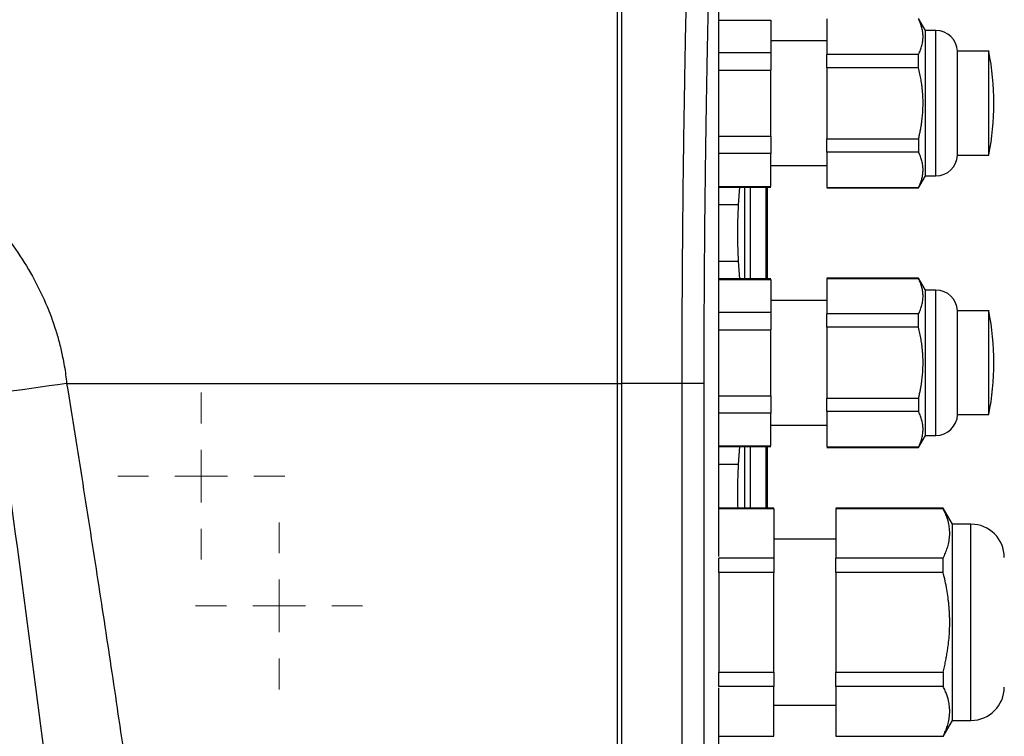
# Model space of a CAD drawing. Units: millimetres. Extents: x 17411 to 20218, y -651 to 1934.
# Drawn here: x 17937 to 18032, y 1196 to 1265 of the extents above; entities that cross this region are included whole.
import ezdxf

# ---------------------------------------------------------------- set-up
doc = ezdxf.new("R2010")
doc.units = ezdxf.units.MM
doc.layers.add('Dimensions', color=1, linetype='Continuous')
doc.styles.get("Standard").update_dxf_attribs({"font": 'arial.ttf'})
doc.dimstyles.get("Standard").update_dxf_attribs({"dimtxt": 0.18, "dimasz": 40, "dimexe": 0.18, "dimexo": 0.0625, "dimgap": 0.09, "dimtad": 0, "dimdec": 0, "dimzin": 0, "dimdsep": 46, "dimtxsty": 'Standard', "dimblk": 'ARCHTICK', "dimcen": 0.09, "dimadec": 0, "dimazin": 0, "dimtfac": 1, "dimtdec": 4, "dimtofl": 0, "dimtmove": 0, "dimatfit": 3, "dimfxl": 1, "dimtolj": 1, "dimtzin": 0, "dimarcsym": 0})

# ---------------------------------------------------------------- blocks, each defined once
blk = doc.blocks.new('_ArchTick')
at = {"color": 0, "linetype": 'ByBlock', "const_width": 0.15}
blk.add_lwpolyline([(-0.5, -0.5), (0.5, 0.5)], dxfattribs=at)
blk = doc.blocks.new('*D448')
at = {"layer": 'Defpoints', "color": 0}
for p in [(17722.347, 1420.828), (18362.347, 1420.828), (18362.347, 957.747)]:
    blk.add_point(p, dxfattribs=at)
at = {"layer": 'Dimensions', "color": 0, "lineweight": -2}
for p, q in [((17722.347, 1420.765), (17722.347, 957.567)), ((18362.347, 1420.765), (18362.347, 957.567)), ((17722.347, 957.747), (18020.167, 957.747)), ((18362.347, 957.747), (18064.527, 957.747))]:
    blk.add_line(p, q, dxfattribs=at)
at = {"layer": 'Dimensions', "color": 0, "lineweight": -2, "xscale": 40, "yscale": 40, "zscale": 40, "rotation": 180}
blk.add_blockref('_ArchTick', (17722.347, 957.747), dxfattribs=at)
at = {"layer": 'Dimensions', "color": 0, "lineweight": -2, "xscale": 40, "yscale": 40, "zscale": 40}
blk.add_blockref('_ArchTick', (18362.347, 957.747), dxfattribs=at)
at = {"layer": 'Dimensions', "color": 0, "insert": (18042.347, 957.747), "char_height": 20, "attachment_point": 5}
blk.add_mtext('\\A1;640', dxfattribs=at)
blk = doc.blocks.new('*D449')
at = {"layer": 'Defpoints', "color": 0}
for p in [(17636.471, 1770.759), (17781.847, 1770.759), (18185.485, 1010.628)]:
    blk.add_point(p, dxfattribs=at)
at = {"layer": 'Dimensions', "color": 0, "lineweight": -2}
for p, q in [((17781.784, 1770.759), (17636.291, 1770.759)), ((17636.471, 1770.759), (17636.471, 1412.733)), ((17636.471, 1010.628), (17636.471, 1368.653)), ((18185.422, 1010.628), (17636.291, 1010.628))]:
    blk.add_line(p, q, dxfattribs=at)
at = {"layer": 'Dimensions', "color": 0, "lineweight": -2, "xscale": 40, "yscale": 40, "zscale": 40}
for p, rotation in [((17636.471, 1770.759), 90), ((17636.471, 1010.628), 270)]:
    blk.add_blockref('_ArchTick', p, dxfattribs=dict(at, rotation=rotation))
at = {"layer": 'Dimensions', "color": 0, "insert": (17636.471, 1390.693), "char_height": 20, "attachment_point": 5, "rotation": 90}
blk.add_mtext('\\A1;760', dxfattribs=at)
blk = doc.blocks.new('SW_CENTERMARKSYMBOL_121')
at = {"color": 0, "linetype": 'Continuous', "lineweight": 0}
for p, q in [((0, 5.08), (0, 8.04)), ((0, 0), (0, 2.54)), ((-5.08, 0), (-8.04, 0)), ((0, 0), (-2.54, 0)), ((0, 0), (0, -2.54)), ((0, 0), (2.54, 0)), ((5.08, 0), (8.04, 0)), ((0, -5.08), (0, -8.04))]:
    blk.add_line(p, q, dxfattribs=at)
blk = doc.blocks.new('SW_CENTERMARKSYMBOL_122')
at = {"color": 0, "linetype": 'Continuous', "lineweight": 0}
for p, q in [((0, 5.08), (0, 8.04)), ((0, 0), (0, 2.54)), ((-5.08, 0), (-8.04, 0)), ((0, 0), (-2.54, 0)), ((0, 0), (0, -2.54)), ((0, 0), (2.54, 0)), ((5.08, 0), (8.04, 0)), ((0, -5.08), (0, -8.04))]:
    blk.add_line(p, q, dxfattribs=at)

msp = doc.modelspace()

# ---------------------------------------------------------------- linework, layer by layer
at = {"color": 7, "linetype": 'Continuous', "lineweight": 25}
for p, q in [((18004.747, 1213.007), (18004.747, 1297.32)), ((18004.747, 1264.704), (18009.747, 1264.704)), ((18009.747, 1264.704), (18009.747, 1261.53)), ((18015.147, 1264.803), (18015.147, 1261.388)), ((18024.647, 1263.687), (18023.983, 1264.837)), ((18025.647, 1263.687), (18024.647, 1263.687)), ((18024.647, 1256.687), (18024.647, 1263.687)), ((18015.147, 1262.687), (18009.747, 1262.687)), ((18009.747, 1261.53), (18004.747, 1261.53)), ((18023.983, 1261.388), (18015.147, 1261.388)), ((18023.983, 1260.102), (18023.983, 1261.388)), ((18030.748, 1261.687), (18027.747, 1261.687)), ((18027.747, 1251.687), (18027.747, 1261.687)), ((18004.747, 1259.861), (18009.747, 1259.861)), ((18009.747, 1253.513), (18009.747, 1259.861)), ((18015.147, 1260.102), (18015.147, 1253.272)), ((18023.983, 1260.102), (18015.147, 1260.102)), ((18024.647, 1249.687), (18024.647, 1256.687)), ((18004.747, 1253.513), (18009.747, 1253.513)), ((18015.147, 1253.272), (18023.983, 1253.272)), ((18023.983, 1253.272), (18023.983, 1251.986)), ((18009.747, 1251.844), (18004.747, 1251.844)), ((18009.747, 1248.67), (18009.747, 1251.844)), ((18023.983, 1251.986), (18015.147, 1251.986)), ((18015.147, 1251.986), (18015.147, 1248.571)), ((18027.747, 1251.687), (18030.748, 1251.687)), ((18009.747, 1250.687), (18015.147, 1250.687)), ((18023.983, 1248.537), (18024.647, 1249.687)), ((18024.647, 1249.687), (18025.647, 1249.687)), ((18004.747, 1248.67), (18009.747, 1248.67)), ((18004.747, 1248.612), (18009.748, 1248.612)), ((18006.715, 1248.612), (18006.611, 1246.891)), ((18007.217, 1248.612), (18007.217, 1239.762)), ((18009.425, 1239.762), (18009.425, 1248.612)), ((18015.145, 1248.537), (18023.983, 1248.537)), ((18015.147, 1248.571), (18023.983, 1248.571)), ((18023.983, 1248.571), (18023.983, 1248.537)), ((18006.611, 1246.891), (18004.747, 1246.891)), ((18004.747, 1241.483), (18006.611, 1241.483)), ((18006.611, 1241.483), (18006.714, 1239.762)), ((18009.748, 1239.762), (18004.747, 1239.762)), ((18004.747, 1239.704), (18009.747, 1239.704)), ((18009.747, 1239.704), (18009.747, 1236.53)), ((18023.983, 1239.837), (18015.145, 1239.837)), ((18015.147, 1239.803), (18023.983, 1239.803)), ((18015.147, 1239.803), (18015.147, 1236.388)), ((18024.647, 1238.687), (18023.983, 1239.837)), ((18023.983, 1239.837), (18023.983, 1239.803)), ((18025.647, 1238.687), (18024.647, 1238.687)), ((18024.647, 1231.687), (18024.647, 1238.687)), ((18015.147, 1237.687), (18009.747, 1237.687)), ((18030.748, 1236.687), (18027.747, 1236.687)), ((18027.747, 1226.687), (18027.747, 1236.687)), ((18009.747, 1236.53), (18004.747, 1236.53)), ((18023.983, 1236.388), (18015.147, 1236.388)), ((18023.983, 1235.102), (18023.983, 1236.388)), ((18004.747, 1234.861), (18009.747, 1234.861)), ((18009.747, 1228.513), (18009.747, 1234.861)), ((18015.147, 1235.102), (18015.147, 1228.272)), ((18023.983, 1235.102), (18015.147, 1235.102)), ((18024.647, 1224.687), (18024.647, 1231.687)), ((17994.947, 1229.687), (17994.947, 1145.587)), ((17995.347, 1229.687), (17995.347, 1145.687)), ((18001.157, 1229.687), (17995.347, 1229.687)), ((18001.157, 1229.687), (18001.157, 1145.546)), ((18003.283, 1229.687), (18001.157, 1229.687)), ((18003.283, 1229.687), (18003.283, 1145.546)), ((18004.747, 1228.513), (18009.747, 1228.513)), ((18015.147, 1228.272), (18023.983, 1228.272)), ((18023.983, 1228.272), (18023.983, 1226.986)), ((18009.747, 1226.844), (18004.747, 1226.844)), ((18009.747, 1223.67), (18009.747, 1226.844)), ((18023.983, 1226.986), (18015.147, 1226.986)), ((18015.147, 1226.986), (18015.147, 1223.571)), ((18027.747, 1226.687), (18030.748, 1226.687)), ((18009.747, 1225.687), (18015.147, 1225.687)), ((18023.983, 1223.537), (18024.647, 1224.687)), ((18024.647, 1224.687), (18025.647, 1224.687)), ((18004.747, 1223.67), (18009.747, 1223.67)), ((18004.747, 1223.612), (18009.748, 1223.612)), ((18006.714, 1223.612), (18006.611, 1221.891)), ((18007.217, 1223.612), (18007.217, 1217.687)), ((18009.425, 1217.687), (18009.425, 1223.612)), ((18015.145, 1223.537), (18023.983, 1223.537)), ((18015.147, 1223.571), (18023.983, 1223.571)), ((18023.983, 1223.571), (18023.983, 1223.537)), ((18006.611, 1221.891), (18004.747, 1221.891)), ((18010.048, 1217.687), (18004.747, 1217.687)), ((18004.747, 1217.658), (18010.047, 1217.658)), ((18010.047, 1217.658), (18010.047, 1212.863)), ((18026.352, 1217.687), (18015.995, 1217.687)), ((18015.997, 1217.658), (18026.352, 1217.658)), ((18015.997, 1217.658), (18015.997, 1212.863)), ((18027.247, 1216.137), (18026.352, 1217.687)), ((18026.352, 1217.687), (18026.352, 1217.658)), ((18029.036, 1216.137), (18027.247, 1216.137)), ((18027.247, 1206.687), (18027.247, 1216.137)), ((18015.997, 1214.687), (18010.047, 1214.687)), ((18010.047, 1212.863), (18004.747, 1212.863)), ((18026.352, 1212.863), (18015.997, 1212.863)), ((18026.352, 1211.482), (18026.352, 1212.863)), ((18010.047, 1211.482), (18004.747, 1211.482)), ((18004.747, 1211.482), (18004.747, 1201.892)), ((18010.047, 1201.892), (18010.047, 1211.482)), ((18015.997, 1211.482), (18015.997, 1201.892)), ((18026.352, 1211.482), (18015.997, 1211.482)), ((18027.247, 1197.237), (18027.247, 1206.687)), ((18004.747, 1201.892), (18010.047, 1201.892)), ((18015.997, 1201.892), (18026.352, 1201.892)), ((18026.352, 1201.892), (18026.352, 1200.511)), ((18010.047, 1200.511), (18004.747, 1200.511)), ((18010.047, 1195.716), (18010.047, 1200.511)), ((18026.352, 1200.511), (18015.997, 1200.511)), ((18015.997, 1200.511), (18015.997, 1195.716)), ((18004.747, 1190.327), (18004.747, 1200.367)), ((18010.047, 1198.687), (18015.997, 1198.687)), ((18026.352, 1195.687), (18027.247, 1197.237)), ((18027.247, 1197.237), (18029.036, 1197.237)), ((18004.747, 1195.716), (18010.047, 1195.716)), ((18015.997, 1195.716), (18026.352, 1195.716)), ((18026.352, 1195.716), (18026.352, 1195.687))]:
    msp.add_line(p, q, dxfattribs=at)
at = {"color": 8, "linetype": 'Continuous', "lineweight": 25}
for p, q in [((18025.647, 1249.687), (18025.647, 1263.687)), ((18007.765, 1248.612), (18007.765, 1239.762)), ((18009.264, 1248.612), (18009.264, 1239.762)), ((18009.347, 1248.612), (18009.347, 1239.762)), ((18025.647, 1224.687), (18025.647, 1238.687)), ((17994.947, 1229.687), (17995.347, 1229.687)), ((18007.765, 1223.612), (18007.765, 1217.687)), ((18009.264, 1223.612), (18009.264, 1217.687)), ((18009.347, 1223.612), (18009.347, 1217.687)), ((18029.036, 1197.237), (18029.036, 1216.137))]:
    msp.add_line(p, q, dxfattribs=at)
at = {"color": 7, "linetype": 'Continuous', "lineweight": 25, "flags": 128}
msp.add_lwpolyline([(17941.873, 1229.687), (17941.022, 1229.567), (17940.172, 1229.447), (17939.321, 1229.327), (17938.469, 1229.207), (17937.618, 1229.087), (17936.766, 1228.967), (17935.915, 1228.847), (17935.063, 1228.727)], dxfattribs=at)
at = {"color": 7, "linetype": 'Continuous', "lineweight": 25}
for centre, radius, start, end in [((18025.647, 1261.584), 2.102, 2.79436, 90), ((18005.997, 1256.687), 25.25, 348.58145, 11.41286), ((18025.647, 1251.789), 2.102, 270, 357.20564), ((18025.647, 1236.584), 2.102, 2.79436, 90), ((18005.997, 1231.687), 25.25, 348.58145, 11.41286), ((18025.647, 1226.789), 2.103, 270, 357.20564), ((18029.036, 1212.926), 3.211, 360, 90), ((18029.036, 1200.447), 3.211, 270, 0)]:
    msp.add_arc(centre, radius, start, end, dxfattribs=at)
for points, knots in [([(17994.947, 1278.027), (17994.947, 1277.495), (17994.947, 1276.431), (17994.947, 1274.834), (17994.947, 1273.235), (17994.947, 1271.635), (17994.947, 1270.034), (17994.947, 1268.432), (17994.947, 1266.828), (17994.947, 1265.223), (17994.947, 1263.617), (17994.947, 1262.009), (17994.947, 1260.401), (17994.947, 1258.791), (17994.947, 1257.179), (17994.947, 1255.566), (17994.947, 1253.482), (17994.947, 1250.925), (17994.947, 1247.896), (17994.947, 1244.865), (17994.947, 1241.832), (17994.947, 1238.798), (17994.947, 1235.762), (17994.947, 1232.725), (17994.947, 1230.7), (17994.947, 1229.687)], [0, 0, 0, 0, 0.03335, 0.066693, 0.10003, 0.133361, 0.166689, 0.200013, 0.233336, 0.266659, 0.299982, 0.333307, 0.366635, 0.399967, 0.433305, 0.466649, 0.500001, 0.562527, 0.625029, 0.687517, 0.749998, 0.812478, 0.874967, 0.937472, 1, 1, 1, 1]), ([(18001.853, 1277.863), (18001.838, 1277.354), (18001.808, 1276.274), (18001.762, 1274.56), (18001.712, 1272.661), (18001.66, 1270.576), (18001.607, 1268.305), (18001.52, 1264.383), (18001.426, 1259.555), (18001.343, 1254.286), (18001.287, 1250.148), (18001.246, 1246.486), (18001.213, 1242.926), (18001.189, 1239.469), (18001.172, 1236.115), (18001.161, 1232.866), (18001.158, 1230.735), (18001.157, 1229.687)], [0, 0, 0, 0, 0.032077, 0.067991, 0.107743, 0.151333, 0.198761, 0.250026, 0.396662, 0.500031, 0.577977, 0.653749, 0.727349, 0.798776, 0.868028, 0.935103, 1, 1, 1, 1]), ([(18003.982, 1277.425), (18003.967, 1276.9), (18003.938, 1275.849), (18003.895, 1274.27), (18003.854, 1272.691), (18003.814, 1271.111), (18003.775, 1269.529), (18003.738, 1267.947), (18003.702, 1266.363), (18003.667, 1264.779), (18003.634, 1263.193), (18003.602, 1261.606), (18003.572, 1260.019), (18003.543, 1258.43), (18003.515, 1256.84), (18003.489, 1255.25), (18003.457, 1253.192), (18003.421, 1250.666), (18003.385, 1247.672), (18003.353, 1244.677), (18003.328, 1241.681), (18003.308, 1238.684), (18003.294, 1235.686), (18003.285, 1232.687), (18003.283, 1230.687), (18003.283, 1229.687)], [0, 0, 0, 0, 0.033403, 0.066791, 0.100165, 0.133526, 0.166876, 0.200216, 0.233547, 0.26687, 0.300187, 0.333499, 0.366807, 0.400112, 0.433416, 0.46672, 0.500025, 0.562593, 0.625124, 0.687627, 0.750109, 0.812578, 0.875045, 0.937516, 1, 1, 1, 1]), ([(18023.983, 1261.388), (18024.017, 1261.461), (18024.084, 1261.605), (18024.171, 1261.821), (18024.246, 1262.035), (18024.327, 1262.318), (18024.397, 1262.671), (18024.425, 1263.096), (18024.397, 1263.519), (18024.313, 1263.945), (18024.178, 1264.374), (18024.048, 1264.659), (18023.983, 1264.803)], [0, 0, 0, 0, 0.064903, 0.128644, 0.191526, 0.253878, 0.377493, 0.500024, 0.622553, 0.746144, 0.871373, 1, 1, 1, 1]), ([(17842.821, 1229.687), (17842.837, 1229.844), (17842.87, 1230.159), (17842.931, 1230.631), (17843, 1231.102), (17843.078, 1231.573), (17843.166, 1232.043), (17843.263, 1232.513), (17843.369, 1232.983), (17843.484, 1233.452), (17843.609, 1233.921), (17843.742, 1234.389), (17844.111, 1235.596), (17844.832, 1237.525), (17845.935, 1239.745), (17847.031, 1241.576), (17848.215, 1243.324), (17849.896, 1245.464), (17852.193, 1247.905), (17855.08, 1250.444), (17858.345, 1252.813), (17863.506, 1255.9), (17869.437, 1258.448), (17876.046, 1260.361), (17883.263, 1261.803), (17892.575, 1262.51), (17903.607, 1261.607), (17913.877, 1259.06), (17921.371, 1255.807), (17926.5, 1252.712), (17930.684, 1249.653), (17934.217, 1246.249), (17936.961, 1242.692), (17938.58, 1240.103), (17939.878, 1237.478), (17940.697, 1235.285), (17941.199, 1233.53), (17941.465, 1232.382), (17941.652, 1231.38), (17941.782, 1230.532), (17941.843, 1229.967), (17941.873, 1229.687)], [0, 0, 0, 0, 0.003682, 0.007368, 0.011061, 0.014762, 0.018472, 0.022192, 0.025924, 0.029669, 0.033428, 0.037204, 0.040996, 0.062799, 0.085007, 0.098555, 0.112422, 0.13411, 0.161773, 0.190293, 0.223429, 0.255463, 0.330089, 0.37272, 0.415387, 0.50112, 0.588997, 0.671796, 0.746209, 0.778024, 0.811016, 0.866669, 0.891375, 0.915381, 0.937607, 0.959387, 0.969727, 0.980051, 0.986794, 0.993441, 1, 1, 1, 1]), ([(18030.747, 1256.687), (18030.747, 1257.34), (18030.747, 1258.646), (18030.747, 1260.33), (18030.747, 1261.368), (18030.747, 1261.814), (18030.747, 1261.686), (18030.747, 1261.686)], [0, 0, 0, 0, 0.249818, 0.499638, 0.749456, 0.999276, 1, 1, 1, 1]), ([(18024.416, 1256.687), (18024.415, 1256.799), (18024.413, 1257.023), (18024.399, 1257.36), (18024.377, 1257.698), (18024.346, 1258.039), (18024.298, 1258.454), (18024.224, 1258.946), (18024.118, 1259.521), (18024.028, 1259.906), (18023.983, 1260.102)], [0, 0, 0, 0, 0.09715, 0.194858, 0.293191, 0.392213, 0.491988, 0.656104, 0.825366, 1, 1, 1, 1]), ([(18023.983, 1253.272), (18024.011, 1253.392), (18024.067, 1253.631), (18024.142, 1253.988), (18024.207, 1254.34), (18024.264, 1254.686), (18024.321, 1255.101), (18024.372, 1255.584), (18024.409, 1256.137), (18024.413, 1256.504), (18024.416, 1256.687)], [0, 0, 0, 0, 0.107622, 0.213229, 0.316869, 0.418595, 0.518461, 0.680699, 0.841119, 1, 1, 1, 1]), ([(18030.747, 1251.688), (18030.747, 1251.763), (18030.747, 1251.913), (18030.747, 1253.069), (18030.747, 1254.721), (18030.747, 1256.032), (18030.747, 1256.687)], [0, 0, 0, 0, 0.249335, 0.499555, 0.749778, 1, 1, 1, 1]), ([(18023.983, 1248.571), (18024.011, 1248.63), (18024.066, 1248.746), (18024.138, 1248.921), (18024.203, 1249.093), (18024.259, 1249.263), (18024.331, 1249.517), (18024.397, 1249.855), (18024.425, 1250.278), (18024.397, 1250.702), (18024.313, 1251.126), (18024.178, 1251.555), (18024.049, 1251.84), (18023.983, 1251.986)], [0, 0, 0, 0, 0.052633, 0.104314, 0.155065, 0.204913, 0.25388, 0.377931, 0.500025, 0.622029, 0.746144, 0.87017, 1, 1, 1, 1]), ([(18006.611, 1246.891), (18006.608, 1246.847), (18006.602, 1246.759), (18006.593, 1246.618), (18006.584, 1246.472), (18006.573, 1246.268), (18006.56, 1246), (18006.544, 1245.547), (18006.529, 1244.943), (18006.524, 1244.187), (18006.529, 1243.431), (18006.544, 1242.826), (18006.56, 1242.373), (18006.575, 1242.052), (18006.592, 1241.751), (18006.605, 1241.572), (18006.611, 1241.483)], [0, 0, 0, 0, 0.0313124, 0.0625776, 0.0938765, 0.1252896, 0.1878567, 0.2503959, 0.3752352, 0.5000539, 0.6247908, 0.7496973, 0.8121771, 0.8747822, 0.9374378, 1, 1, 1, 1]), ([(18023.983, 1236.388), (18024.017, 1236.461), (18024.084, 1236.605), (18024.171, 1236.821), (18024.246, 1237.035), (18024.327, 1237.318), (18024.397, 1237.671), (18024.425, 1238.096), (18024.397, 1238.519), (18024.313, 1238.945), (18024.178, 1239.374), (18024.048, 1239.659), (18023.983, 1239.803)], [0, 0, 0, 0, 0.064903, 0.128644, 0.191526, 0.253878, 0.377493, 0.500024, 0.622553, 0.746144, 0.871373, 1, 1, 1, 1]), ([(18030.747, 1231.687), (18030.747, 1232.34), (18030.747, 1233.646), (18030.747, 1235.33), (18030.747, 1236.368), (18030.747, 1236.814), (18030.747, 1236.686), (18030.747, 1236.686)], [0, 0, 0, 0, 0.2498184, 0.4996377, 0.749456, 0.9992763, 1, 1, 1, 1]), ([(18024.416, 1231.687), (18024.415, 1231.799), (18024.413, 1232.023), (18024.399, 1232.36), (18024.377, 1232.698), (18024.346, 1233.039), (18024.298, 1233.454), (18024.224, 1233.946), (18024.118, 1234.521), (18024.028, 1234.906), (18023.983, 1235.102)], [0, 0, 0, 0, 0.09715, 0.194858, 0.293191, 0.392213, 0.491988, 0.656104, 0.825366, 1, 1, 1, 1]), ([(18023.983, 1228.272), (18024.011, 1228.392), (18024.067, 1228.631), (18024.142, 1228.988), (18024.207, 1229.34), (18024.264, 1229.686), (18024.321, 1230.101), (18024.372, 1230.584), (18024.409, 1231.137), (18024.413, 1231.504), (18024.416, 1231.687)], [0, 0, 0, 0, 0.107622, 0.213229, 0.316869, 0.418595, 0.518461, 0.680699, 0.841119, 1, 1, 1, 1]), ([(18030.747, 1226.688), (18030.747, 1226.763), (18030.747, 1226.913), (18030.747, 1228.069), (18030.747, 1229.721), (18030.747, 1231.032), (18030.747, 1231.687)], [0, 0, 0, 0, 0.2493342, 0.4995551, 0.7497771, 1, 1, 1, 1]), ([(17941.873, 1229.687), (17942.134, 1228.068), (17942.654, 1224.853), (17943.416, 1220.066), (17944.158, 1215.35), (17945.099, 1209.288), (17946.246, 1201.747), (17947.594, 1192.616), (17948.949, 1183.219), (17950.282, 1173.772), (17951.578, 1164.396), (17952.405, 1158.228), (17952.817, 1155.162)], [0, 0, 0, 0, 0.065332, 0.129685, 0.193057, 0.25545, 0.374006, 0.49686, 0.623059, 0.752117, 0.876827, 1, 1, 1, 1]), ([(17935.063, 1228.727), (17936.908, 1215.611), (17938.638, 1202.477), (17941.932, 1176.186), (17943.497, 1163.029), (17944.998, 1149.864)], [0, 0, 0, 0, 0.5, 0.5, 1, 1, 1, 1]), ([(18023.983, 1223.571), (18024.011, 1223.63), (18024.066, 1223.746), (18024.138, 1223.921), (18024.203, 1224.093), (18024.259, 1224.263), (18024.331, 1224.517), (18024.397, 1224.855), (18024.425, 1225.278), (18024.397, 1225.702), (18024.313, 1226.126), (18024.178, 1226.555), (18024.049, 1226.84), (18023.983, 1226.986)], [0, 0, 0, 0, 0.052633, 0.104314, 0.155065, 0.204913, 0.25388, 0.377931, 0.500025, 0.622029, 0.746144, 0.87017, 1, 1, 1, 1]), ([(18006.611, 1221.891), (18006.599, 1221.707), (18006.574, 1221.338), (18006.547, 1220.666), (18006.529, 1219.944), (18006.523, 1219.185), (18006.53, 1218.436), (18006.54, 1217.926), (18006.549, 1217.697), (18006.549, 1217.687)], [0, 0, 0, 0, 0.165717, 0.331248, 0.49664, 0.662002, 0.827256, 0.992735, 1, 1, 1, 1]), ([(18026.352, 1212.863), (18026.392, 1212.945), (18026.472, 1213.108), (18026.579, 1213.352), (18026.674, 1213.593), (18026.756, 1213.834), (18026.862, 1214.191), (18026.96, 1214.666), (18027, 1215.261), (18026.96, 1215.854), (18026.851, 1216.384), (18026.705, 1216.849), (18026.548, 1217.253), (18026.418, 1217.522), (18026.352, 1217.658)], [0, 0, 0, 0, 0.0522797, 0.1037125, 0.1544565, 0.2046839, 0.2545796, 0.3778281, 0.5000115, 0.6221989, 0.7454354, 0.8287655, 0.9133553, 1, 1, 1, 1]), ([(18010.047, 1212.863), (18010.047, 1212.775), (18010.047, 1212.597), (18010.047, 1212.325), (18010.047, 1212.049), (18010.047, 1211.768), (18010.047, 1211.577), (18010.047, 1211.482)], [0, 0, 0, 0, 0.200169, 0.400084, 0.599916, 0.799831, 1, 1, 1, 1]), ([(18026.987, 1206.687), (18026.986, 1206.817), (18026.984, 1207.079), (18026.97, 1207.472), (18026.948, 1207.867), (18026.916, 1208.263), (18026.876, 1208.662), (18026.81, 1209.191), (18026.706, 1209.856), (18026.549, 1210.664), (18026.418, 1211.206), (18026.352, 1211.482)], [0, 0, 0, 0, 0.080681, 0.161772, 0.243317, 0.325355, 0.407927, 0.491074, 0.655037, 0.8246, 1, 1, 1, 1]), ([(18026.352, 1201.892), (18026.394, 1202.062), (18026.476, 1202.399), (18026.585, 1202.902), (18026.682, 1203.398), (18026.764, 1203.885), (18026.849, 1204.467), (18026.923, 1205.144), (18026.977, 1205.918), (18026.984, 1206.431), (18026.987, 1206.687)], [0, 0, 0, 0, 0.108386, 0.214565, 0.31859, 0.420515, 0.520401, 0.682147, 0.841912, 1, 1, 1, 1]), ([(18026.352, 1195.716), (18026.393, 1195.799), (18026.473, 1195.963), (18026.58, 1196.209), (18026.675, 1196.452), (18026.757, 1196.69), (18026.862, 1197.046), (18026.959, 1197.52), (18027, 1198.113), (18026.959, 1198.707), (18026.852, 1199.234), (18026.706, 1199.698), (18026.549, 1200.102), (18026.418, 1200.373), (18026.352, 1200.511)], [0, 0, 0, 0, 0.052919, 0.104811, 0.155702, 0.205616, 0.254581, 0.378137, 0.500011, 0.62183, 0.745434, 0.827537, 0.912353, 1, 1, 1, 1])]:
    msp.add_open_spline(points, degree=3, knots=knots, dxfattribs=at)
for points in [[(17995.347, 1278.018), (17995.347, 1262.077), (17995.347, 1245.882), (17995.347, 1229.687)], [(18009.747, 1261.53), (18009.747, 1261.015), (18009.747, 1260.453), (18009.747, 1259.861)], [(18015.147, 1260.102), (18015.147, 1260.552), (18015.147, 1260.983), (18015.147, 1261.388)], [(18009.747, 1253.513), (18009.747, 1252.921), (18009.747, 1252.359), (18009.747, 1251.844)], [(18015.147, 1251.986), (18015.147, 1252.391), (18015.147, 1252.822), (18015.147, 1253.272)], [(18009.747, 1236.53), (18009.747, 1236.015), (18009.747, 1235.453), (18009.747, 1234.861)], [(18015.147, 1235.102), (18015.147, 1235.552), (18015.147, 1235.983), (18015.147, 1236.388)], [(17941.873, 1229.687), (17959.614, 1229.687), (17977.318, 1229.687), (17994.947, 1229.687)], [(18009.747, 1228.513), (18009.747, 1227.921), (18009.747, 1227.359), (18009.747, 1226.844)], [(18015.147, 1226.986), (18015.147, 1227.391), (18015.147, 1227.822), (18015.147, 1228.272)], [(18004.747, 1211.482), (18004.747, 1211.961), (18004.747, 1212.423), (18004.747, 1212.863)], [(18015.997, 1211.482), (18015.997, 1211.961), (18015.997, 1212.423), (18015.997, 1212.863)], [(18004.747, 1200.511), (18004.747, 1200.951), (18004.747, 1201.413), (18004.747, 1201.892)], [(18010.047, 1201.892), (18010.047, 1201.413), (18010.047, 1200.951), (18010.047, 1200.511)], [(18015.997, 1200.511), (18015.997, 1200.951), (18015.997, 1201.413), (18015.997, 1201.892)]]:
    msp.add_open_spline(points, degree=3, dxfattribs=at)

# ---------------------------------------------------------------- block references
at = {"color": 7, "linetype": 'Continuous', "lineweight": 0}
for name, p in [('SW_CENTERMARKSYMBOL_121', (17954.847, 1220.765)), ('SW_CENTERMARKSYMBOL_122', (17962.347, 1208.265))]:
    msp.add_blockref(name, p, dxfattribs=at)

# ---------------------------------------------------------------- dimensions: what is measured, and where the dimension line sits
at = {"layer": 'Dimensions'}
dim = msp.add_linear_dim(base=(17636.471, 1770.759), p1=(18185.485, 1010.628), p2=(17781.847, 1770.759), angle=90, dimstyle='Standard', override={"dimtxt": 20}, dxfattribs=at)
dim.commit()
dim.dimension.update_dxf_attribs({"geometry": '*D449', "text_midpoint": (17636.471, 1390.693)})
dim = msp.add_linear_dim(base=(18362.347, 957.747), p1=(17722.347, 1420.828), p2=(18362.347, 1420.828), dimstyle='Standard', override={"dimtxt": 20}, dxfattribs=at)
dim.commit()
dim.dimension.update_dxf_attribs({"geometry": '*D448', "text_midpoint": (18042.347, 957.747)})

doc.saveas('drawing.dxf')
